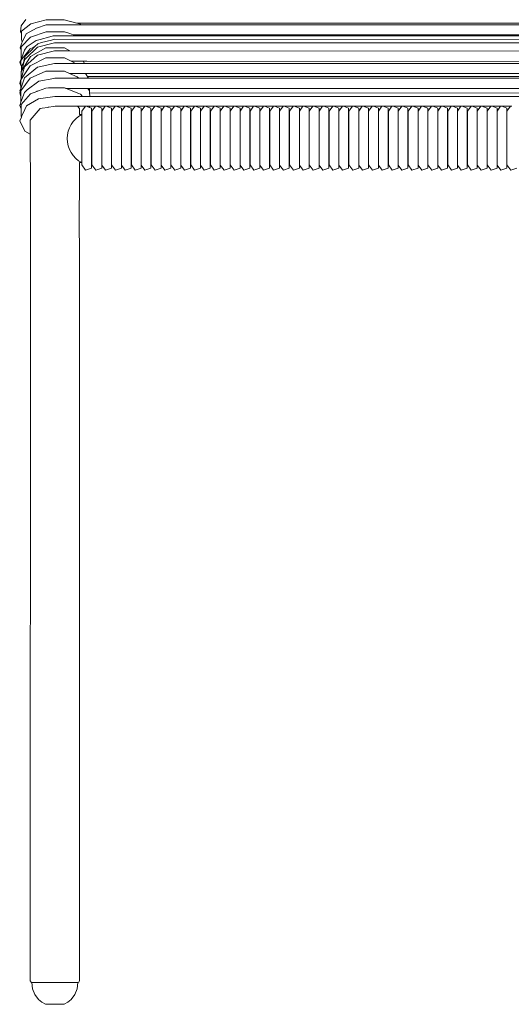
# Model space of a CAD drawing. Units: centimetres. Extents: x 1 to 211, y 0 to 323.
# Drawn here: x 50 to 75, y 124 to 174 of the extents above; entities that cross this region are included whole.
import ezdxf

# ---------------------------------------------------------------- set-up
doc = ezdxf.new("R2010")
doc.units = ezdxf.units.CM
doc.layers.get('0').update_dxf_attribs({"lineweight": 0})

# ---------------------------------------------------------------- blocks, each defined once
blk = doc.blocks.new('SaccaroCadeiraTraco01VF')
for p, q in [((50.068, 174.168), (50.308, 174.501)), ((50.095, 173.904), (50.563, 174.27)), ((51.346, 174.476), (50.563, 174.27)), ((51.342, 174.226), (50.861, 174.057)), ((52.278, 174.228), (51.342, 174.226)), ((52.271, 174.478), (51.346, 174.476)), ((52.912, 174.308), (52.271, 174.478)), ((52.278, 174.228), (53.045, 174.228)), ((53.045, 174.272), (52.912, 174.308)), ((53.045, 174.308), (52.912, 174.308)), ((53.706, 174.302), (53.045, 174.308)), ((53.072, 174.265), (53.045, 174.272)), ((53.045, 174.228), (53.12, 174.228)), ((53.072, 174.265), (53.12, 174.228)), ((53.12, 174.228), (53.212, 174.23)), ((53.212, 174.23), (53.699, 174.228)), ((53.699, 174.228), (54.173, 174.228)), ((54.712, 174.302), (53.706, 174.302)), ((54.173, 174.228), (54.704, 174.227)), ((54.704, 174.227), (55.179, 174.227)), ((55.717, 174.302), (54.712, 174.302)), ((55.179, 174.227), (55.71, 174.227)), ((55.71, 174.227), (94.924, 174.218)), ((94.932, 174.301), (55.717, 174.302)), ((50.068, 174.168), (50.043, 173.871)), ((50.096, 173.796), (50.043, 173.871)), ((50.096, 173.796), (50.095, 173.904)), ((50.098, 173.478), (50.096, 173.796)), ((50.119, 173.343), (50.337, 173.775)), ((50.337, 173.775), (50.861, 174.057)), ((51.34, 173.873), (50.548, 173.595)), ((52.276, 173.875), (51.34, 173.873)), ((52.546, 173.78), (52.276, 173.875)), ((52.546, 173.78), (52.729, 173.715)), ((50.103, 173.312), (50.021, 173.049)), ((50.076, 173.102), (50.548, 173.595)), ((50.098, 173.478), (50.119, 173.343)), ((50.103, 173.312), (50.119, 173.343)), ((50.384, 173.115), (50.684, 173.319)), ((50.684, 173.319), (50.837, 173.434)), ((50.774, 173.121), (50.919, 173.265)), ((50.837, 173.434), (51.036, 173.487)), ((50.909, 173.088), (51.778, 173.316)), ((50.919, 173.265), (51.117, 173.319)), ((51.036, 173.487), (51.53, 173.621)), ((51.117, 173.319), (51.612, 173.452)), ((51.53, 173.621), (51.699, 173.666)), ((51.612, 173.452), (51.781, 173.498)), ((51.699, 173.666), (52.327, 173.666)), ((51.778, 173.316), (52.343, 173.316)), ((51.781, 173.498), (98.632, 173.477)), ((52.327, 173.666), (52.868, 173.666)), ((52.343, 173.316), (98.066, 173.296)), ((52.868, 173.666), (52.729, 173.715)), ((52.926, 173.715), (52.729, 173.715)), ((52.868, 173.666), (52.988, 173.666)), ((53.527, 173.715), (52.926, 173.715)), ((52.988, 173.666), (53.528, 173.666)), ((53.711, 173.715), (53.527, 173.715)), ((53.528, 173.666), (53.634, 173.666)), ((53.634, 173.666), (53.767, 173.666)), ((54.173, 173.715), (53.711, 173.715)), ((53.767, 173.666), (54.173, 173.666)), ((54.216, 173.715), (54.173, 173.715)), ((54.173, 173.666), (96.89, 173.653)), ((96.909, 173.702), (54.216, 173.715)), ((50.077, 172.938), (50.021, 173.049)), ((50.065, 172.404), (50.539, 173.008)), ((50.077, 172.938), (50.076, 173.102)), ((50.078, 172.53), (50.077, 172.938)), ((50.085, 172.515), (50.254, 172.937)), ((50.371, 173.106), (50.254, 172.937)), ((50.282, 172.631), (50.453, 172.801)), ((50.337, 172.535), (50.909, 173.088)), ((50.371, 173.106), (50.384, 173.115)), ((50.453, 172.801), (50.56, 172.907)), ((50.69, 173.072), (50.539, 173.008)), ((51.338, 173.048), (50.544, 172.615)), ((50.56, 172.907), (50.774, 173.121)), ((50.774, 173.121), (50.69, 173.072)), ((50.902, 172.684), (51.776, 172.9)), ((52.279, 173.05), (51.338, 173.048)), ((51.776, 172.9), (52.554, 172.899)), ((52.554, 172.899), (52.279, 173.05)), ((52.554, 172.899), (97.854, 172.881)), ((50.007, 172.319), (50.085, 172.515)), ((50.066, 172.17), (50.007, 172.319)), ((50.066, 172.17), (50.065, 172.404)), ((50.078, 172.53), (50.085, 172.515)), ((50.108, 171.908), (50.544, 172.615)), ((50.108, 171.908), (50.236, 172.363)), ((50.112, 172.153), (50.187, 172.28)), ((50.187, 172.28), (50.219, 172.398)), ((50.187, 172.28), (50.236, 172.363)), ((50.219, 172.398), (50.282, 172.631)), ((50.236, 172.363), (50.264, 172.464)), ((50.253, 172.092), (50.902, 172.684)), ((50.264, 172.464), (50.337, 172.535)), ((51.336, 172.547), (50.538, 172.145)), ((50.899, 172.065), (51.776, 172.262)), ((52.281, 172.55), (51.336, 172.547)), ((51.776, 172.262), (52.848, 172.261)), ((52.619, 172.378), (52.281, 172.55)), ((52.848, 172.261), (52.619, 172.378)), ((52.619, 172.378), (52.903, 172.378)), ((52.848, 172.261), (53.302, 172.261)), ((52.903, 172.378), (53.231, 172.378)), ((53.231, 172.378), (53.302, 172.261)), ((53.231, 172.378), (53.383, 172.378)), ((53.302, 172.261), (53.451, 172.261)), ((53.383, 172.378), (53.42, 172.378)), ((53.42, 172.378), (96.999, 172.36)), ((53.451, 172.261), (53.487, 172.261)), ((53.487, 172.261), (96.932, 172.245)), ((50.063, 171.431), (50.538, 172.145)), ((50.089, 172.113), (50.066, 172.17)), ((50.068, 171.843), (50.071, 171.848)), ((50.071, 171.776), (50.068, 171.843)), ((50.071, 171.848), (50.087, 171.873)), ((50.072, 171.486), (50.071, 171.776)), ((50.072, 171.486), (50.253, 172.092)), ((50.086, 172.109), (50.089, 172.113)), ((50.087, 171.953), (50.086, 172.109)), ((50.087, 171.911), (50.087, 171.953)), ((50.087, 171.873), (50.087, 171.911)), ((50.087, 171.873), (50.108, 171.908)), ((50.089, 172.113), (50.112, 172.153)), ((50.248, 171.527), (50.899, 172.065)), ((51.336, 171.865), (50.538, 171.507)), ((51.983, 171.867), (51.336, 171.865)), ((52.281, 171.867), (51.983, 171.867)), ((52.527, 171.756), (52.281, 171.867)), ((52.527, 171.756), (52.833, 171.756)), ((52.923, 171.577), (52.527, 171.756)), ((52.833, 171.756), (53.348, 171.755)), ((53.348, 171.755), (53.508, 171.514)), ((53.348, 171.755), (53.551, 171.755)), ((53.551, 171.755), (53.559, 171.755)), ((53.559, 171.755), (96.857, 171.739)), ((50.006, 171.264), (50.058, 171.451)), ((50.013, 171.241), (50.006, 171.264)), ((50.055, 171.099), (50.013, 171.241)), ((50.058, 171.451), (50.072, 171.486)), ((50.059, 171.085), (50.063, 171.431)), ((50.063, 170.871), (50.538, 171.507)), ((50.065, 170.978), (50.248, 171.527)), ((50.385, 170.928), (50.979, 171.355)), ((50.979, 171.355), (51.743, 171.504)), ((51.743, 171.504), (51.796, 171.515)), ((51.796, 171.515), (53.061, 171.514)), ((52.947, 171.566), (52.923, 171.577)), ((52.971, 171.555), (52.947, 171.566)), ((53.061, 171.514), (52.971, 171.555)), ((53.061, 171.514), (53.508, 171.514)), ((96.975, 171.595), (53.453, 171.598)), ((53.508, 171.514), (53.56, 171.514)), ((53.56, 171.514), (96.857, 171.5)), ((50.001, 170.772), (50.023, 170.838)), ((50.065, 170.577), (50.001, 170.772)), ((50.016, 170.863), (50.052, 170.996)), ((50.023, 170.838), (50.016, 170.863)), ((50.023, 170.838), (50.065, 170.978)), ((50.052, 170.996), (50.056, 171.011)), ((50.059, 171.085), (50.055, 171.099)), ((50.056, 171.011), (50.059, 171.085)), ((50.065, 170.577), (50.063, 170.871)), ((50.066, 170.293), (50.251, 170.785)), ((50.072, 170.182), (50.545, 170.713)), ((50.385, 170.928), (50.251, 170.785)), ((50.871, 170.837), (50.545, 170.713)), ((50.877, 170.839), (50.871, 170.837)), ((50.88, 170.84), (50.877, 170.839)), ((50.892, 170.844), (50.88, 170.84)), ((50.895, 170.846), (50.892, 170.844)), ((50.903, 170.849), (50.895, 170.846)), ((50.906, 170.85), (50.903, 170.849)), ((50.966, 170.876), (50.906, 170.85)), ((51.338, 171.013), (50.966, 170.876)), ((51.468, 171.015), (51.338, 171.013)), ((52.278, 171.014), (51.468, 171.015)), ((53.007, 170.738), (52.278, 171.014)), ((52.338, 170.992), (53.473, 170.991)), ((53.007, 170.738), (53.092, 170.706)), ((53.473, 170.991), (53.558, 170.877)), ((53.473, 170.991), (53.56, 170.991)), ((53.56, 170.991), (53.558, 170.877)), ((53.558, 170.877), (53.56, 170.759)), ((53.56, 170.991), (96.858, 170.977)), ((96.857, 170.757), (53.56, 170.759)), ((53.56, 170.759), (53.561, 170.612)), ((50.004, 170.129), (50.066, 170.293)), ((50.065, 170.577), (50.066, 170.293)), ((50.347, 170.1), (50.957, 170.456)), ((50.957, 170.456), (51.79, 170.588)), ((51.79, 170.588), (53.196, 170.587)), ((53.092, 170.706), (53.196, 170.587)), ((53.196, 170.587), (53.406, 170.587)), ((53.406, 170.587), (53.559, 170.587)), ((53.561, 170.612), (53.559, 170.587)), ((53.559, 170.587), (96.858, 170.576)), ((50.073, 169.946), (50.004, 170.129)), ((50.073, 169.946), (50.072, 170.182)), ((50.075, 169.567), (50.073, 169.946)), ((50.263, 169.919), (50.115, 169.601)), ((50.263, 169.919), (50.347, 170.1)), ((50.538, 169.378), (51.044, 169.965)), ((51.044, 169.966), (51.141, 169.981)), ((51.141, 169.981), (51.43, 170.027)), ((51.43, 170.027), (51.443, 170.029)), ((51.443, 170.029), (51.456, 170.031)), ((51.456, 170.031), (51.743, 170.077)), ((51.743, 170.077), (51.813, 170.088)), ((52.941, 170.087), (51.813, 170.088)), ((52.941, 170.087), (53.05, 169.964)), ((53.348, 170.087), (52.941, 170.087)), ((53.05, 169.964), (53.05, 169.78)), ((53.05, 169.78), (53.05, 169.667)), ((53.162, 169.832), (53.348, 170.087)), ((53.162, 169.832), (53.162, 169.667)), ((53.391, 170.087), (53.348, 170.087)), ((53.55, 170.03), (53.391, 170.087)), ((53.55, 170.087), (53.391, 170.087)), ((53.55, 170.087), (53.55, 170.03)), ((53.859, 170.087), (53.55, 170.087)), ((53.662, 169.99), (53.55, 170.03)), ((53.662, 169.99), (53.662, 169.782)), ((53.673, 169.78), (53.662, 169.782)), ((53.662, 169.667), (53.662, 169.782)), ((53.673, 169.832), (53.859, 170.087)), ((53.673, 169.832), (53.673, 169.78)), ((53.673, 169.78), (53.673, 169.667)), ((53.902, 170.087), (53.859, 170.087)), ((54.173, 169.99), (53.902, 170.087)), ((54.353, 170.087), (53.902, 170.087)), ((54.173, 169.841), (54.353, 170.087)), ((54.173, 169.841), (54.173, 169.99)), ((54.173, 169.841), (54.173, 167.094)), ((54.397, 170.087), (54.353, 170.087)), ((54.668, 169.99), (54.397, 170.087)), ((54.864, 170.087), (54.397, 170.087)), ((54.668, 169.99), (54.668, 169.782)), ((54.678, 169.78), (54.668, 169.782)), ((54.668, 169.666), (54.668, 169.782)), ((54.678, 169.832), (54.864, 170.087)), ((54.678, 169.832), (54.678, 169.78)), ((54.678, 169.78), (54.678, 169.666)), ((54.908, 170.087), (54.864, 170.087)), ((55.179, 169.99), (54.908, 170.087)), ((55.359, 170.087), (54.908, 170.087)), ((55.179, 169.841), (55.359, 170.087)), ((55.179, 169.841), (55.179, 169.99)), ((55.179, 169.841), (55.179, 167.094)), ((55.403, 170.087), (55.359, 170.087)), ((55.673, 169.99), (55.403, 170.087)), ((55.87, 170.087), (55.403, 170.087)), ((55.673, 169.99), (55.673, 169.782)), ((55.684, 169.78), (55.673, 169.782)), ((55.673, 169.666), (55.673, 169.782)), ((55.684, 169.832), (55.87, 170.087)), ((55.684, 169.832), (55.684, 169.78)), ((55.684, 169.78), (55.684, 169.666)), ((55.915, 170.087), (55.87, 170.087)), ((56.184, 169.99), (55.915, 170.087)), ((56.364, 170.086), (55.915, 170.087)), ((56.184, 169.841), (56.364, 170.086)), ((56.184, 169.841), (56.184, 169.99)), ((56.184, 169.841), (56.184, 167.094)), ((56.409, 170.086), (56.364, 170.086)), ((56.679, 169.99), (56.409, 170.086)), ((56.875, 170.086), (56.409, 170.086)), ((56.679, 169.99), (56.679, 169.782)), ((56.689, 169.78), (56.679, 169.782)), ((56.679, 169.666), (56.679, 169.782)), ((56.689, 169.832), (56.875, 170.086)), ((56.689, 169.832), (56.689, 169.78)), ((56.689, 169.78), (56.689, 169.666)), ((56.921, 170.086), (56.875, 170.086)), ((57.19, 169.99), (56.921, 170.086)), ((57.369, 170.086), (56.921, 170.086)), ((57.19, 169.841), (57.369, 170.086)), ((57.19, 169.841), (57.19, 169.99)), ((57.19, 169.841), (57.19, 167.094)), ((57.416, 170.086), (57.369, 170.086)), ((57.684, 169.99), (57.416, 170.086)), ((57.88, 170.086), (57.416, 170.086)), ((57.684, 169.99), (57.684, 169.782)), ((57.695, 169.78), (57.684, 169.782)), ((57.684, 169.665), (57.684, 169.782)), ((57.695, 169.832), (57.88, 170.086)), ((57.695, 169.832), (57.695, 169.78)), ((57.695, 169.78), (57.695, 169.665)), ((57.927, 170.086), (57.88, 170.086)), ((58.195, 169.99), (57.927, 170.086)), ((58.375, 170.086), (57.927, 170.086)), ((58.195, 169.841), (58.375, 170.086)), ((58.195, 169.99), (58.195, 169.841)), ((58.195, 169.841), (58.195, 167.094)), ((58.422, 170.086), (58.375, 170.086)), ((58.69, 169.99), (58.422, 170.086)), ((58.886, 170.086), (58.422, 170.086)), ((58.69, 169.99), (58.69, 169.782)), ((58.7, 169.78), (58.69, 169.782)), ((58.69, 169.665), (58.69, 169.782)), ((58.7, 169.832), (58.886, 170.086)), ((58.7, 169.832), (58.7, 169.78)), ((58.7, 169.78), (58.7, 169.665)), ((58.933, 170.086), (58.886, 170.086)), ((59.201, 169.99), (58.933, 170.086)), ((59.38, 170.086), (58.933, 170.086)), ((59.201, 169.841), (59.38, 170.086)), ((59.201, 169.99), (59.201, 169.841)), ((59.201, 169.841), (59.201, 167.094)), ((59.428, 170.086), (59.38, 170.086)), ((59.695, 169.99), (59.428, 170.086)), ((59.891, 170.085), (59.428, 170.086)), ((59.695, 169.99), (59.695, 169.782)), ((59.706, 169.78), (59.695, 169.782)), ((59.695, 169.665), (59.695, 169.782)), ((59.706, 169.832), (59.891, 170.085)), ((59.706, 169.832), (59.706, 169.78)), ((59.706, 169.78), (59.706, 169.665)), ((59.94, 170.085), (59.891, 170.085)), ((60.206, 169.99), (59.94, 170.085)), ((60.385, 170.085), (59.94, 170.085)), ((60.206, 169.841), (60.385, 170.085)), ((60.206, 169.99), (60.206, 169.841)), ((60.206, 169.841), (60.206, 167.094)), ((60.434, 170.085), (60.385, 170.085)), ((60.701, 169.99), (60.434, 170.085)), ((60.896, 170.085), (60.434, 170.085)), ((60.701, 169.99), (60.701, 169.782)), ((60.711, 169.78), (60.701, 169.782)), ((60.701, 169.664), (60.701, 169.782)), ((60.711, 169.832), (60.896, 170.085)), ((60.711, 169.832), (60.711, 169.78)), ((60.711, 169.78), (60.711, 169.664)), ((60.946, 170.085), (60.896, 170.085)), ((61.212, 169.99), (60.946, 170.085)), ((61.39, 170.085), (60.946, 170.085)), ((61.212, 169.841), (61.39, 170.085)), ((61.212, 169.99), (61.212, 169.841)), ((61.212, 169.841), (61.212, 167.094)), ((61.441, 170.085), (61.39, 170.085)), ((61.706, 169.99), (61.441, 170.085)), ((61.901, 170.085), (61.441, 170.085)), ((61.706, 169.99), (61.706, 169.782)), ((61.717, 169.78), (61.706, 169.782)), ((61.706, 169.664), (61.706, 169.782)), ((61.717, 169.832), (61.901, 170.085)), ((61.717, 169.832), (61.717, 169.78)), ((61.717, 169.78), (61.717, 169.664)), ((61.952, 170.085), (61.901, 170.085)), ((62.217, 169.99), (61.952, 170.085)), ((62.396, 170.085), (61.952, 170.085)), ((62.217, 169.841), (62.396, 170.085)), ((62.217, 169.99), (62.217, 169.841)), ((62.217, 169.841), (62.217, 167.094)), ((62.447, 170.085), (62.396, 170.085)), ((62.712, 169.99), (62.447, 170.085)), ((62.907, 170.085), (62.447, 170.085)), ((62.712, 169.99), (62.712, 169.782)), ((62.722, 169.78), (62.712, 169.782)), ((62.712, 169.664), (62.712, 169.782)), ((62.722, 169.832), (62.907, 170.085)), ((62.722, 169.832), (62.722, 169.78)), ((62.722, 169.78), (62.722, 169.664)), ((62.958, 170.085), (62.907, 170.085)), ((63.223, 169.99), (62.958, 170.085)), ((63.401, 170.085), (62.958, 170.085)), ((63.223, 169.841), (63.401, 170.085)), ((63.223, 169.841), (63.223, 169.99)), ((63.223, 169.841), (63.223, 167.094)), ((63.453, 170.085), (63.401, 170.085)), ((63.717, 169.99), (63.453, 170.085)), ((63.912, 170.084), (63.453, 170.085)), ((63.717, 169.99), (63.717, 169.782)), ((63.728, 169.779), (63.717, 169.782)), ((63.717, 169.663), (63.717, 169.782)), ((63.728, 169.832), (63.912, 170.084)), ((63.728, 169.832), (63.728, 169.779)), ((63.728, 169.779), (63.728, 169.663)), ((63.965, 170.084), (63.912, 170.084)), ((64.228, 169.99), (63.965, 170.084)), ((64.406, 170.084), (63.965, 170.084)), ((64.228, 169.841), (64.406, 170.084)), ((64.228, 169.841), (64.228, 169.99)), ((64.228, 169.841), (64.228, 167.094)), ((64.459, 170.084), (64.406, 170.084)), ((64.723, 169.99), (64.459, 170.084)), ((64.917, 170.084), (64.459, 170.084)), ((64.723, 169.99), (64.723, 169.782)), ((64.733, 169.779), (64.723, 169.782)), ((64.723, 169.663), (64.723, 169.782)), ((64.733, 169.832), (64.917, 170.084)), ((64.733, 169.832), (64.733, 169.779)), ((64.733, 169.779), (64.733, 169.663)), ((64.971, 170.084), (64.917, 170.084)), ((65.234, 169.99), (64.971, 170.084)), ((65.412, 170.084), (64.971, 170.084)), ((65.234, 169.841), (65.412, 170.084)), ((65.234, 169.99), (65.234, 169.841)), ((65.234, 169.841), (65.234, 167.094)), ((65.466, 170.084), (65.412, 170.084)), ((65.728, 169.99), (65.466, 170.084)), ((65.923, 170.084), (65.466, 170.084)), ((65.728, 169.99), (65.728, 169.782)), ((65.739, 169.779), (65.728, 169.782)), ((65.728, 169.663), (65.728, 169.782)), ((65.739, 169.832), (65.923, 170.084)), ((65.739, 169.832), (65.739, 169.779)), ((65.739, 169.779), (65.739, 169.663)), ((65.977, 170.084), (65.923, 170.084)), ((66.24, 169.99), (65.977, 170.084)), ((66.417, 170.084), (65.977, 170.084)), ((66.24, 169.841), (66.417, 170.084)), ((66.24, 169.841), (66.24, 169.99)), ((66.24, 169.841), (66.24, 167.094)), ((66.472, 170.084), (66.417, 170.084)), ((66.734, 169.99), (66.472, 170.084)), ((66.928, 170.084), (66.472, 170.084)), ((66.734, 169.99), (66.734, 169.782)), ((66.744, 169.779), (66.734, 169.782)), ((66.734, 169.662), (66.734, 169.782)), ((66.744, 169.832), (66.928, 170.084)), ((66.744, 169.832), (66.744, 169.779)), ((66.744, 169.779), (66.744, 169.662)), ((66.983, 170.084), (66.928, 170.084)), ((67.245, 169.99), (66.983, 170.084)), ((67.422, 170.084), (66.983, 170.084)), ((67.245, 169.841), (67.422, 170.084)), ((67.245, 169.841), (67.245, 169.99)), ((67.245, 169.841), (67.245, 167.094)), ((67.478, 170.084), (67.422, 170.084)), ((67.739, 169.99), (67.478, 170.084)), ((67.933, 170.083), (67.478, 170.084)), ((67.739, 169.99), (67.739, 169.782)), ((67.75, 169.779), (67.739, 169.782)), ((67.739, 169.662), (67.739, 169.782)), ((67.75, 169.832), (67.933, 170.083)), ((67.75, 169.832), (67.75, 169.779)), ((67.75, 169.779), (67.75, 169.662)), ((67.99, 170.083), (67.933, 170.083)), ((68.251, 169.99), (67.99, 170.083)), ((68.428, 170.083), (67.99, 170.083)), ((68.251, 169.841), (68.428, 170.083)), ((68.251, 169.841), (68.251, 169.99)), ((68.251, 169.841), (68.251, 167.094)), ((68.484, 170.083), (68.428, 170.083)), ((68.745, 169.99), (68.484, 170.083)), ((68.939, 170.083), (68.484, 170.083)), ((68.745, 169.99), (68.745, 169.779)), ((68.755, 169.779), (68.745, 169.779)), ((68.745, 169.662), (68.745, 169.779)), ((68.755, 169.832), (68.939, 170.083)), ((68.755, 169.832), (68.755, 169.779)), ((68.755, 169.779), (68.755, 169.662)), ((68.996, 170.083), (68.939, 170.083)), ((69.256, 169.99), (68.996, 170.083)), ((69.433, 170.083), (68.996, 170.083)), ((69.256, 169.841), (69.433, 170.083)), ((69.256, 169.99), (69.256, 169.841)), ((69.256, 169.841), (69.256, 167.094)), ((69.491, 170.083), (69.433, 170.083)), ((69.751, 169.99), (69.491, 170.083)), ((69.944, 170.083), (69.491, 170.083)), ((69.751, 169.99), (69.751, 169.779)), ((69.761, 169.779), (69.751, 169.779)), ((69.751, 169.662), (69.751, 169.779)), ((69.761, 169.832), (69.944, 170.083)), ((69.761, 169.832), (69.761, 169.779)), ((69.761, 169.779), (69.761, 169.662)), ((70.002, 170.083), (69.944, 170.083)), ((70.262, 169.99), (70.002, 170.083)), ((70.438, 170.083), (70.002, 170.083)), ((70.262, 169.841), (70.438, 170.083)), ((70.262, 169.99), (70.262, 169.841)), ((70.262, 169.841), (70.262, 167.094)), ((70.497, 170.083), (70.438, 170.083)), ((70.756, 169.99), (70.497, 170.083)), ((70.949, 170.083), (70.497, 170.083)), ((70.756, 169.99), (70.756, 169.779)), ((70.767, 169.779), (70.756, 169.779)), ((70.756, 169.661), (70.756, 169.779)), ((70.767, 169.832), (70.949, 170.083)), ((70.767, 169.832), (70.767, 169.779)), ((70.767, 169.779), (70.767, 169.661)), ((71.008, 170.083), (70.949, 170.083)), ((71.267, 169.99), (71.008, 170.083)), ((71.444, 170.082), (71.008, 170.083)), ((71.267, 169.841), (71.444, 170.082)), ((71.267, 169.99), (71.267, 169.841)), ((71.267, 169.841), (71.267, 167.094)), ((71.503, 170.082), (71.444, 170.082)), ((71.762, 169.99), (71.503, 170.082)), ((71.955, 170.082), (71.503, 170.082)), ((71.762, 169.99), (71.762, 169.779)), ((71.772, 169.779), (71.762, 169.779)), ((71.762, 169.661), (71.762, 169.779)), ((71.772, 169.832), (71.955, 170.082)), ((71.772, 169.832), (71.772, 169.779)), ((71.772, 169.779), (71.772, 169.661)), ((72.015, 170.082), (71.955, 170.082)), ((72.273, 169.99), (72.015, 170.082)), ((72.449, 170.082), (72.015, 170.082)), ((72.273, 169.841), (72.449, 170.082)), ((72.273, 169.99), (72.273, 169.841)), ((72.273, 169.841), (72.273, 167.094)), ((72.509, 170.082), (72.449, 170.082)), ((72.767, 169.99), (72.509, 170.082)), ((72.96, 170.082), (72.509, 170.082)), ((72.767, 169.99), (72.767, 169.779)), ((72.778, 169.779), (72.767, 169.779)), ((72.767, 169.661), (72.767, 169.779)), ((72.778, 169.832), (72.96, 170.082)), ((72.778, 169.832), (72.778, 169.779)), ((72.778, 169.779), (72.778, 169.661)), ((73.021, 170.082), (72.96, 170.082)), ((73.278, 169.99), (73.021, 170.082)), ((73.454, 170.082), (73.021, 170.082)), ((73.278, 169.841), (73.454, 170.082)), ((73.278, 169.841), (73.278, 169.99)), ((73.278, 169.841), (73.278, 167.094)), ((73.516, 170.082), (73.454, 170.082)), ((73.773, 169.99), (73.516, 170.082)), ((73.965, 170.082), (73.516, 170.082)), ((73.773, 169.99), (73.773, 169.779)), ((73.783, 169.779), (73.773, 169.779)), ((73.773, 169.66), (73.773, 169.779)), ((73.783, 169.832), (73.965, 170.082)), ((73.783, 169.832), (73.783, 169.779)), ((73.783, 169.779), (73.783, 169.66)), ((74.027, 170.082), (73.965, 170.082)), ((74.284, 169.99), (74.027, 170.082)), ((74.46, 170.082), (74.027, 170.082)), ((74.284, 169.841), (74.46, 170.082)), ((74.284, 169.841), (74.284, 169.99)), ((74.284, 169.841), (74.284, 167.094)), ((74.522, 170.082), (74.46, 170.082)), ((74.778, 169.99), (74.522, 170.082)), ((74.971, 170.082), (74.522, 170.082)), ((74.778, 169.99), (74.778, 169.779)), ((74.789, 169.779), (74.778, 169.779)), ((74.778, 169.66), (74.778, 169.779)), ((74.789, 169.832), (74.971, 170.082)), ((74.789, 169.832), (74.789, 169.779)), ((74.789, 169.779), (74.789, 169.66)), ((75.033, 170.082), (74.971, 170.082)), ((50.091, 169.538), (50.016, 169.35)), ((50.261, 168.822), (50.016, 169.35)), ((50.075, 169.567), (50.091, 169.538)), ((50.115, 169.601), (50.091, 169.538)), ((50.538, 169.378), (50.537, 168.661)), ((53.162, 169.667), (53.05, 169.667)), ((53.162, 169.667), (53.162, 167.218)), ((53.673, 169.667), (53.662, 169.667)), ((53.662, 167.218), (53.662, 169.667)), ((53.673, 169.667), (53.673, 167.218)), ((54.678, 169.666), (54.668, 169.666)), ((54.668, 167.218), (54.668, 169.666)), ((54.678, 169.666), (54.678, 167.218)), ((55.684, 169.666), (55.673, 169.666)), ((55.673, 167.218), (55.673, 169.666)), ((55.684, 169.666), (55.684, 167.218)), ((56.689, 169.666), (56.679, 169.666)), ((56.679, 167.219), (56.679, 169.666)), ((56.689, 169.666), (56.689, 167.219)), ((57.695, 169.665), (57.684, 169.665)), ((57.684, 167.219), (57.684, 169.665)), ((57.695, 169.665), (57.695, 167.219)), ((58.7, 169.665), (58.69, 169.665)), ((58.69, 167.219), (58.69, 169.665)), ((58.7, 169.665), (58.7, 167.219)), ((59.706, 169.665), (59.695, 169.665)), ((59.695, 167.22), (59.695, 169.665)), ((59.706, 169.665), (59.706, 167.22)), ((60.711, 169.664), (60.701, 169.664)), ((60.701, 167.22), (60.701, 169.664)), ((60.711, 169.664), (60.711, 167.22)), ((61.717, 169.664), (61.706, 169.664)), ((61.706, 167.22), (61.706, 169.664)), ((61.717, 169.664), (61.717, 167.22)), ((62.722, 169.664), (62.712, 169.664)), ((62.712, 167.221), (62.712, 169.664)), ((62.722, 169.664), (62.722, 167.221)), ((63.728, 169.663), (63.717, 169.663)), ((63.717, 167.221), (63.717, 169.663)), ((63.728, 169.663), (63.728, 167.221)), ((64.733, 169.663), (64.723, 169.663)), ((64.723, 167.221), (64.723, 169.663)), ((64.733, 169.663), (64.733, 167.221)), ((65.739, 169.663), (65.728, 169.663)), ((65.728, 167.222), (65.728, 169.663)), ((65.739, 169.663), (65.739, 167.222)), ((66.744, 169.662), (66.734, 169.662)), ((66.734, 167.222), (66.734, 169.662)), ((66.744, 169.662), (66.744, 167.222)), ((67.75, 169.662), (67.739, 169.662)), ((67.739, 167.222), (67.739, 169.662)), ((67.75, 169.662), (67.75, 167.222)), ((68.755, 169.662), (68.745, 169.662)), ((68.745, 167.223), (68.745, 169.662)), ((68.755, 169.662), (68.755, 167.223)), ((69.761, 169.662), (69.751, 169.662)), ((69.751, 167.223), (69.751, 169.662)), ((69.761, 169.662), (69.761, 167.223)), ((70.767, 169.661), (70.756, 169.661)), ((70.756, 167.223), (70.756, 169.661)), ((70.767, 169.661), (70.767, 167.223)), ((71.772, 169.661), (71.762, 169.661)), ((71.762, 167.223), (71.762, 169.661)), ((71.772, 169.661), (71.772, 167.223)), ((72.778, 169.661), (72.767, 169.661)), ((72.767, 169.656), (72.767, 169.661)), ((72.767, 167.224), (72.767, 169.656)), ((72.778, 169.661), (72.778, 167.224)), ((73.783, 169.66), (73.773, 169.66)), ((73.773, 169.658), (73.773, 169.66)), ((73.773, 167.224), (73.773, 169.658)), ((73.783, 169.66), (73.783, 167.224)), ((74.789, 169.66), (74.778, 169.66)), ((74.778, 167.224), (74.778, 169.66)), ((74.789, 169.66), (74.789, 167.224)), ((50.537, 168.661), (50.261, 168.822)), ((50.537, 167.937), (50.537, 168.661)), ((50.537, 167.937), (50.54, 167.451)), ((50.54, 167.451), (50.551, 167.028)), ((53.044, 167.218), (53.04, 167.026)), ((53.162, 167.218), (53.044, 167.218)), ((53.162, 167.218), (53.162, 167.102)), ((53.673, 167.218), (53.662, 167.218)), ((53.662, 167.218), (53.662, 166.945)), ((53.673, 167.218), (53.673, 167.102)), ((54.678, 167.218), (54.668, 167.218)), ((54.668, 167.218), (54.668, 166.945)), ((54.678, 167.218), (54.678, 167.102)), ((55.684, 167.218), (55.673, 167.218)), ((55.673, 167.218), (55.673, 166.945)), ((55.684, 167.218), (55.684, 167.102)), ((56.689, 167.219), (56.679, 167.219)), ((56.679, 167.219), (56.679, 166.945)), ((56.689, 167.219), (56.689, 167.102)), ((57.695, 167.219), (57.684, 167.219)), ((57.684, 166.945), (57.684, 167.219)), ((57.695, 167.219), (57.695, 167.102)), ((58.7, 167.219), (58.69, 167.219)), ((58.69, 166.945), (58.69, 167.219)), ((58.7, 167.219), (58.7, 167.102)), ((59.706, 167.22), (59.695, 167.22)), ((59.695, 166.945), (59.695, 167.22)), ((59.706, 167.22), (59.706, 167.102)), ((60.711, 167.22), (60.701, 167.22)), ((60.701, 166.945), (60.701, 167.22)), ((60.711, 167.22), (60.711, 167.102)), ((61.717, 167.22), (61.706, 167.22)), ((61.706, 167.22), (61.706, 166.945)), ((61.717, 167.102), (61.717, 167.22)), ((62.722, 167.221), (62.712, 167.221)), ((62.712, 167.221), (62.712, 166.945)), ((62.722, 167.221), (62.722, 167.102)), ((63.728, 167.221), (63.717, 167.221)), ((63.717, 166.945), (63.717, 167.221)), ((63.728, 167.102), (63.728, 167.221)), ((64.733, 167.221), (64.723, 167.221)), ((64.723, 166.945), (64.723, 167.221)), ((64.733, 167.102), (64.733, 167.221)), ((65.739, 167.222), (65.728, 167.222)), ((65.728, 167.222), (65.728, 166.945)), ((65.739, 167.222), (65.739, 167.102)), ((66.744, 167.222), (66.734, 167.222)), ((66.734, 166.945), (66.734, 167.222)), ((66.744, 167.102), (66.744, 167.222)), ((67.75, 167.222), (67.739, 167.222)), ((67.739, 166.945), (67.739, 167.222)), ((67.75, 167.222), (67.75, 167.102)), ((68.755, 167.223), (68.745, 167.223)), ((68.745, 166.945), (68.745, 167.223)), ((68.755, 167.102), (68.755, 167.223)), ((69.761, 167.223), (69.751, 167.223)), ((69.751, 166.945), (69.751, 167.223)), ((69.761, 167.102), (69.761, 167.223)), ((70.767, 167.223), (70.756, 167.223)), ((70.756, 166.945), (70.756, 167.223)), ((70.767, 167.223), (70.767, 167.102)), ((71.772, 167.223), (71.762, 167.223)), ((71.762, 166.945), (71.762, 167.223)), ((71.772, 167.102), (71.772, 167.223)), ((72.778, 167.224), (72.767, 167.224)), ((72.767, 167.224), (72.767, 166.945)), ((72.778, 167.102), (72.778, 167.224)), ((73.783, 167.224), (73.773, 167.224)), ((73.773, 167.224), (73.773, 166.945)), ((73.783, 167.224), (73.783, 167.102)), ((74.789, 167.224), (74.778, 167.224)), ((74.778, 167.224), (74.778, 166.945)), ((74.789, 167.224), (74.789, 167.102)), ((50.551, 164.3), (50.551, 167.028)), ((53.04, 167.026), (53.035, 163.577)), ((53.357, 166.835), (53.162, 167.102)), ((53.357, 166.835), (53.662, 166.945)), ((53.868, 166.835), (53.673, 167.102)), ((53.868, 166.835), (54.173, 166.945)), ((54.173, 166.945), (54.173, 167.094)), ((54.362, 166.835), (54.173, 167.094)), ((54.362, 166.835), (54.668, 166.945)), ((54.873, 166.835), (54.678, 167.102)), ((54.873, 166.835), (55.179, 166.945)), ((55.179, 166.945), (55.179, 167.094)), ((55.368, 166.835), (55.179, 167.094)), ((55.368, 166.835), (55.673, 166.945)), ((55.879, 166.835), (55.684, 167.102)), ((55.879, 166.835), (56.184, 166.945)), ((56.373, 166.835), (56.184, 167.094)), ((56.184, 167.094), (56.184, 166.945)), ((56.373, 166.835), (56.679, 166.945)), ((56.884, 166.835), (56.689, 167.102)), ((56.884, 166.835), (57.19, 166.945)), ((57.379, 166.835), (57.19, 167.094)), ((57.19, 167.094), (57.19, 166.945)), ((57.379, 166.835), (57.684, 166.945)), ((57.89, 166.835), (57.695, 167.102)), ((57.89, 166.835), (58.195, 166.945)), ((58.195, 166.945), (58.195, 167.094)), ((58.384, 166.835), (58.195, 167.094)), ((58.384, 166.835), (58.69, 166.945)), ((58.895, 166.835), (58.7, 167.102)), ((58.895, 166.835), (59.201, 166.945)), ((59.39, 166.835), (59.201, 167.094)), ((59.201, 167.094), (59.201, 166.945)), ((59.39, 166.835), (59.695, 166.945)), ((59.901, 166.835), (59.706, 167.102)), ((59.901, 166.835), (60.206, 166.945)), ((60.206, 166.945), (60.206, 167.094)), ((60.395, 166.835), (60.206, 167.094)), ((60.395, 166.835), (60.701, 166.945)), ((60.906, 166.835), (60.711, 167.102)), ((60.906, 166.835), (61.212, 166.945)), ((61.212, 166.945), (61.212, 167.094)), ((61.401, 166.835), (61.212, 167.094)), ((61.401, 166.835), (61.706, 166.945)), ((61.912, 166.835), (61.717, 167.102)), ((61.912, 166.835), (62.217, 166.945)), ((62.217, 166.945), (62.217, 167.094)), ((62.406, 166.835), (62.217, 167.094)), ((62.406, 166.835), (62.712, 166.945)), ((62.918, 166.835), (62.722, 167.102)), ((62.918, 166.835), (63.223, 166.945)), ((63.223, 166.945), (63.223, 167.094)), ((63.412, 166.835), (63.223, 167.094)), ((63.412, 166.835), (63.717, 166.945)), ((63.923, 166.835), (63.728, 167.102)), ((63.923, 166.835), (64.228, 166.945)), ((64.228, 166.945), (64.228, 167.094)), ((64.417, 166.835), (64.228, 167.094)), ((64.417, 166.835), (64.723, 166.945)), ((64.929, 166.835), (64.733, 167.102)), ((64.929, 166.835), (65.234, 166.945)), ((65.234, 166.945), (65.234, 167.094)), ((65.423, 166.835), (65.234, 167.094)), ((65.423, 166.835), (65.728, 166.945)), ((65.934, 166.835), (65.739, 167.102)), ((65.934, 166.835), (66.24, 166.945)), ((66.429, 166.835), (66.24, 167.094)), ((66.24, 167.094), (66.24, 166.945)), ((66.429, 166.835), (66.734, 166.945)), ((66.94, 166.835), (66.744, 167.102)), ((66.94, 166.835), (67.245, 166.945)), ((67.245, 166.945), (67.245, 167.094)), ((67.434, 166.835), (67.245, 167.094)), ((67.434, 166.835), (67.739, 166.945)), ((67.945, 166.835), (67.75, 167.102)), ((67.945, 166.835), (68.251, 166.945)), ((68.44, 166.835), (68.251, 167.094)), ((68.251, 167.094), (68.251, 166.945)), ((68.44, 166.835), (68.745, 166.945)), ((68.951, 166.835), (68.755, 167.102)), ((68.951, 166.835), (69.256, 166.945)), ((69.256, 166.945), (69.256, 167.094)), ((69.445, 166.835), (69.256, 167.094)), ((69.445, 166.835), (69.751, 166.945)), ((69.956, 166.835), (69.761, 167.102)), ((69.956, 166.835), (70.262, 166.945)), ((70.262, 166.945), (70.262, 167.094)), ((70.451, 166.835), (70.262, 167.094)), ((70.451, 166.835), (70.756, 166.945)), ((70.962, 166.835), (70.767, 167.102)), ((70.962, 166.835), (71.267, 166.945)), ((71.267, 166.945), (71.267, 167.094)), ((71.456, 166.835), (71.267, 167.094)), ((71.456, 166.835), (71.762, 166.945)), ((71.967, 166.835), (71.772, 167.102)), ((71.967, 166.835), (72.273, 166.945)), ((72.273, 166.945), (72.273, 167.094)), ((72.462, 166.835), (72.273, 167.094)), ((72.462, 166.835), (72.767, 166.945)), ((72.973, 166.835), (72.778, 167.102)), ((72.973, 166.835), (73.278, 166.945)), ((73.278, 166.945), (73.278, 167.094)), ((73.467, 166.835), (73.278, 167.094)), ((73.467, 166.835), (73.773, 166.945)), ((73.978, 166.835), (73.783, 167.102)), ((73.978, 166.835), (74.284, 166.945)), ((74.284, 166.945), (74.284, 167.094)), ((74.473, 166.835), (74.284, 167.094)), ((74.473, 166.835), (74.778, 166.945)), ((74.984, 166.835), (74.789, 167.102)), ((74.984, 166.835), (75.289, 166.945)), ((50.552, 163.583), (50.551, 164.3)), ((50.552, 163.583), (50.547, 161.811)), ((53.035, 163.577), (53.036, 163.186)), ((53.036, 163.186), (53.04, 161.806)), ((50.542, 125.62), (50.547, 161.811)), ((53.04, 161.806), (53.045, 125.62)), ((50.578, 125.555), (50.542, 125.62)), ((50.578, 125.555), (50.599, 125.54)), ((50.599, 125.54), (50.62, 125.533)), ((50.66, 125.534), (50.62, 125.533)), ((50.62, 125.533), (50.66, 125.216)), ((50.684, 125.534), (50.66, 125.534)), ((50.66, 125.216), (50.777, 124.921)), ((52.904, 125.534), (50.684, 125.534)), ((52.81, 124.921), (52.928, 125.216)), ((52.967, 125.534), (52.904, 125.534)), ((52.967, 125.534), (52.928, 125.216)), ((52.967, 125.534), (52.995, 125.546)), ((53.01, 125.555), (52.995, 125.546)), ((53.045, 125.62), (53.01, 125.555)), ((50.963, 124.667), (50.777, 124.921)), ((51.129, 124.529), (50.963, 124.667)), ((52.458, 124.529), (52.624, 124.667)), ((52.624, 124.667), (52.81, 124.921)), ((51.318, 124.424), (51.129, 124.529)), ((51.318, 124.424), (52.269, 124.424)), ((52.269, 124.424), (52.458, 124.529))]:
    blk.add_line(p, q)
blk.add_arc((53.8, 168.442), 1.381, 117.5437, 242.4564)

msp = doc.modelspace()

# ---------------------------------------------------------------- block references
msp.add_blockref('SaccaroCadeiraTraco01VF', (0, 0))

doc.saveas('drawing.dxf')
